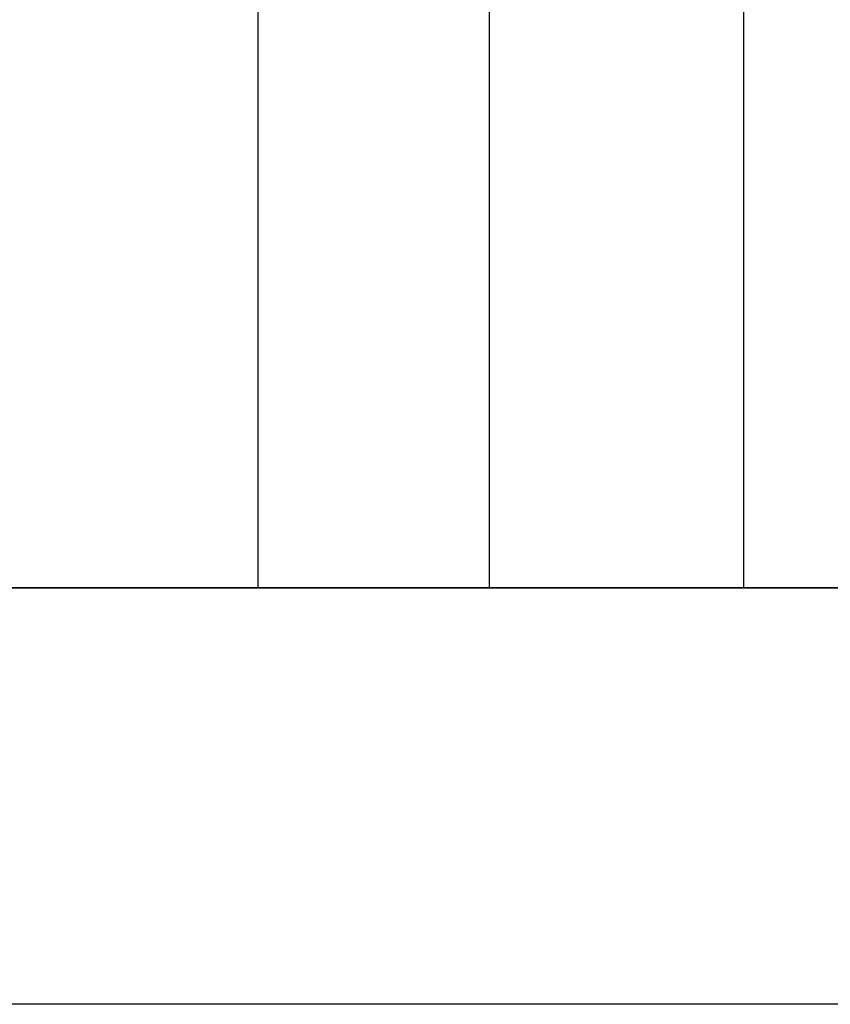
# Model space of a CAD drawing. Units: millimetres. Extents: x -5238 to 42113, y -6831 to 27230.
# Drawn here: x 6178 to 6475, y 6993 to 7354 of the extents above; entities that cross this region are included whole.
import ezdxf

# ---------------------------------------------------------------- set-up
doc = ezdxf.new("R2010")
doc.units = ezdxf.units.MM
doc.layers.add('DRAUFSICHT', color=7, linetype='Continuous')

msp = doc.modelspace()

# ---------------------------------------------------------------- linework, layer by layer
at = {"layer": 'DRAUFSICHT', "lineweight": 25}
for points in [[(6265.32, 8348.13), (6172.2, 8348.13), (6172.2, 7145.86), (6265.32, 7145.86)], [(6350, 8348.13), (6265.32, 8348.13), (6265.32, 7145.86), (6350, 7145.86)], [(6265.32, 8348.13), (6265.32, 7145.86)], [(6443.16, 8348.13), (6350, 8348.13), (6350, 7145.86), (6443.16, 7145.86)], [(6350, 8348.13), (6350, 7145.86)], [(6536.28, 8348.13), (6443.16, 8348.13), (6443.16, 7145.86), (6536.28, 7145.86)], [(6443.16, 8348.13), (6443.16, 7145.86)], [(8754.54, 7145.86), (6002.88, 7145.86)], [(8754.54, 7145.86), (6002.88, 7145.86)], [(8754.54, 6993.48), (6002.88, 6993.48)]]:
    msp.add_lwpolyline(points, dxfattribs=at)

doc.saveas('drawing.dxf')
